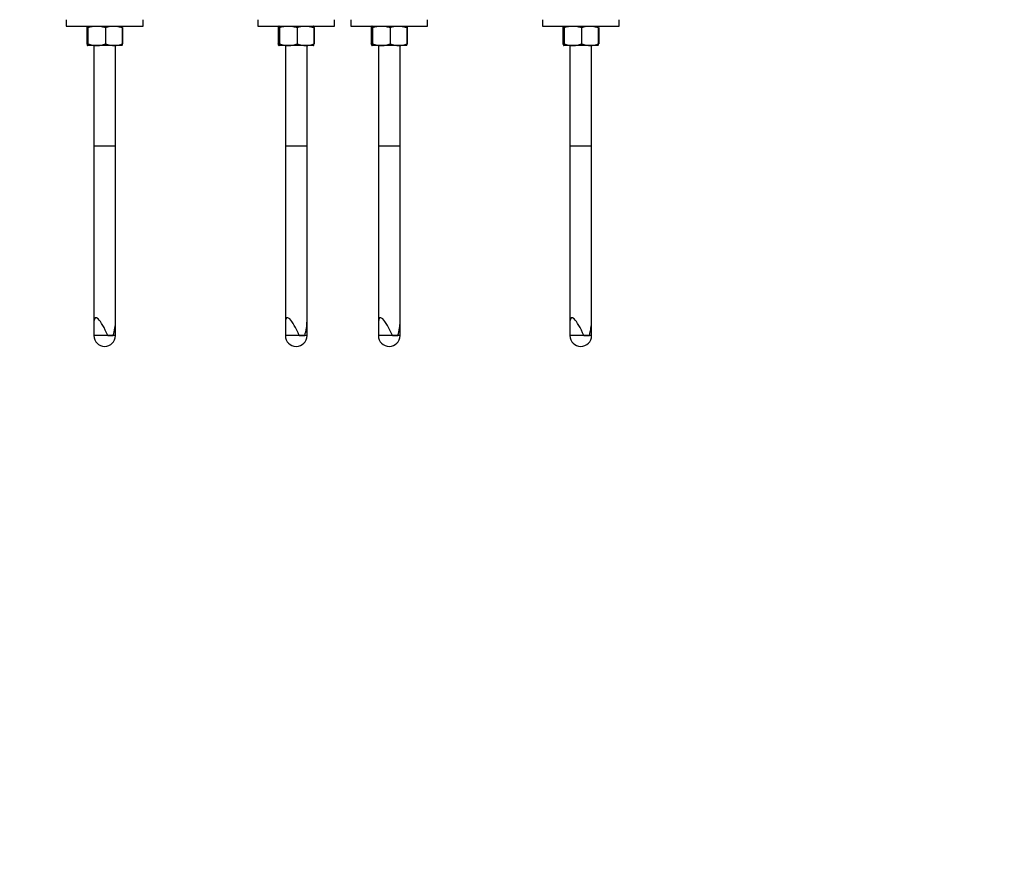
# Model space of a CAD drawing. Units: millimetres. Extents: x 0 to 5940, y 0 to 4206.
# Drawn here: x 843 to 897, y 622 to 669 of the extents above; entities that cross this region are included whole.
import ezdxf

# ---------------------------------------------------------------- set-up
doc = ezdxf.new("R2010")
doc.units = ezdxf.units.MM
doc.header["$LTSCALE"] = 100
doc.layers.add('LE_NORM', color=179, linetype='Continuous', lineweight=50)
doc.styles.add('SLDTEXTSTYLE0', font='TXT', dxfattribs={"width": 0.605})
doc.dimstyles.new('SLDDIMSTYLE0', dxfattribs={"dimtxt": 35, "dimasz": 30, "dimexe": 0, "dimexo": 0.0625, "dimgap": 8.75, "dimtad": 1, "dimdec": 0, "dimrnd": 1e-09, "dimzin": 12, "dimdsep": 46, "dimtxsty": 'SLDTEXTSTYLE0', "dimsah": 1, "dimcen": 0.09, "dimadec": 0, "dimazin": 3, "dimtfac": 1, "dimtofl": 0, "dimtmove": 0, "dimatfit": 3, "dimfxl": 0, "dimfrac": 2, "dimtolj": 1, "dimtzin": 12, "dimarcsym": 0})

# ---------------------------------------------------------------- blocks, each defined once
blk = doc.blocks.new('_D')
at = {"layer": 'LE_NORM', "color": 7}
for p, q in [((523.217, 660.495), (523.217, 357.795)), ((3196.187, 660.495), (3196.187, 357.795)), ((523.217, 367.795), (3196.187, 367.795))]:
    blk.add_line(p, q, dxfattribs=at)
for points in [[(523.217, 367.795), (553.217, 357.795), (553.217, 377.795)], [(3196.187, 367.795), (3166.187, 377.795), (3166.187, 357.795)]]:
    blk.add_solid(points, dxfattribs=at)
at = {"layer": 'LE_NORM', "color": 7, "insert": (1815.854, 412.912), "char_height": 35, "attachment_point": 1, "style": 'SLDTEXTSTYLE0'}
blk.add_mtext('2673', dxfattribs=at)

msp = doc.modelspace()

# ---------------------------------------------------------------- linework, layer by layer
at = {"color": 7, "linetype": 'Continuous', "lineweight": 25}
for p, q in [((845.391, 669.295), (845.391, 668.945)), ((849.641, 668.945), (849.641, 669.295)), ((855.999, 669.295), (855.999, 668.945)), ((860.249, 668.945), (860.249, 669.295)), ((861.155, 669.295), (861.155, 668.945)), ((865.405, 668.945), (865.405, 669.295)), ((871.762, 669.295), (871.762, 668.945)), ((876.012, 668.945), (876.012, 669.295)), ((845.391, 668.945), (849.641, 668.945)), ((846.539, 668.864), (846.52, 668.86)), ((846.52, 668.86), (846.52, 667.949)), ((846.542, 668.86), (846.542, 667.949)), ((846.592, 668.86), (846.592, 667.949)), ((847.567, 668.86), (847.567, 667.949)), ((848.49, 668.86), (848.49, 667.949)), ((848.512, 668.86), (848.512, 667.949)), ((855.999, 668.945), (860.249, 668.945)), ((857.15, 668.865), (857.127, 668.86)), ((857.127, 668.86), (857.127, 667.949)), ((857.149, 668.86), (857.149, 667.949)), ((857.2, 668.86), (857.2, 667.949)), ((858.174, 668.86), (858.174, 667.949)), ((859.098, 668.86), (859.098, 667.949)), ((859.12, 668.86), (859.12, 667.949)), ((861.155, 668.945), (865.405, 668.945)), ((862.307, 668.865), (862.284, 668.86)), ((862.284, 668.86), (862.284, 667.949)), ((862.305, 668.86), (862.305, 667.949)), ((862.356, 668.86), (862.356, 667.949)), ((863.33, 668.86), (863.33, 667.949)), ((864.254, 668.86), (864.254, 667.949)), ((864.276, 668.86), (864.276, 667.949)), ((871.762, 668.945), (876.012, 668.945)), ((872.91, 668.864), (872.891, 668.86)), ((872.891, 668.86), (872.891, 667.949)), ((872.913, 668.86), (872.913, 667.949)), ((872.963, 668.86), (872.963, 667.949)), ((873.937, 668.86), (873.937, 667.949)), ((874.861, 668.86), (874.861, 667.949)), ((874.883, 668.86), (874.883, 667.949)), ((846.539, 667.945), (846.52, 667.949)), ((847.08, 667.865), (846.567, 667.865)), ((846.916, 667.865), (846.916, 652.537)), ((848.029, 667.865), (847.08, 667.865)), ((848.465, 667.865), (848.029, 667.865)), ((848.116, 652.537), (848.116, 667.865)), ((857.15, 667.944), (857.127, 667.949)), ((857.687, 667.865), (857.175, 667.865)), ((857.524, 667.865), (857.524, 652.537)), ((858.636, 667.865), (857.687, 667.865)), ((859.073, 667.865), (858.636, 667.865)), ((858.724, 652.537), (858.724, 667.865)), ((862.307, 667.944), (862.284, 667.949)), ((862.843, 667.865), (862.331, 667.865)), ((862.68, 667.865), (862.68, 652.537)), ((863.792, 667.865), (862.843, 667.865)), ((864.229, 667.865), (863.792, 667.865)), ((863.88, 652.537), (863.88, 667.865)), ((872.91, 667.945), (872.891, 667.949)), ((873.45, 667.865), (872.938, 667.865)), ((873.287, 667.865), (873.287, 652.537)), ((874.399, 667.865), (873.45, 667.865)), ((874.836, 667.865), (874.399, 667.865)), ((874.487, 652.537), (874.487, 667.865)), ((846.916, 662.295), (846.916, 651.795)), ((847.851, 662.295), (846.916, 662.295)), ((848.116, 662.295), (847.851, 662.295)), ((848.116, 651.795), (848.116, 662.295)), ((857.524, 662.295), (857.524, 651.795)), ((858.458, 662.295), (857.524, 662.295)), ((858.724, 662.295), (858.458, 662.295)), ((858.724, 651.795), (858.724, 662.295)), ((862.68, 662.295), (862.68, 651.795)), ((863.615, 662.295), (862.68, 662.295)), ((863.88, 662.295), (863.615, 662.295)), ((863.88, 651.795), (863.88, 662.295)), ((873.287, 662.295), (873.287, 651.795)), ((874.222, 662.295), (873.287, 662.295)), ((874.487, 662.295), (874.222, 662.295)), ((874.487, 651.795), (874.487, 662.295)), ((847.688, 651.795), (847.994, 651.795)), ((858.296, 651.795), (858.601, 651.795)), ((863.452, 651.795), (863.757, 651.795)), ((874.059, 651.795), (874.365, 651.795))]:
    msp.add_line(p, q, dxfattribs=at)
at = {"color": 8, "linetype": 'Continuous', "lineweight": 25}
for p, q in [((848.116, 651.795), (846.916, 651.795)), ((858.724, 651.795), (857.524, 651.795)), ((863.88, 651.795), (862.68, 651.795)), ((874.487, 651.795), (873.287, 651.795))]:
    msp.add_line(p, q, dxfattribs=at)
at = {"color": 7, "linetype": 'Continuous', "lineweight": 25}
for centre in [(847.516, 651.795), (858.124, 651.795), (863.28, 651.795), (873.887, 651.795)]:
    msp.add_arc(centre, 0.6, 180, 0, dxfattribs=at)
for centre, major_axis, start_param, end_param in [((847.516, 651.346), (-0.517, 1.444), 4.95203, 6.813883), ((847.516, 651.346), (0.517, 1.444), 5.102385, 5.752488), ((858.124, 651.346), (-0.517, 1.444), 4.95203, 6.813883), ((858.124, 651.346), (0.517, 1.444), 5.102385, 5.752488), ((863.28, 651.346), (-0.517, 1.444), 4.95203, 6.813883), ((863.28, 651.346), (0.517, 1.444), 5.102385, 5.752488), ((873.887, 651.346), (-0.517, 1.444), 4.95203, 6.813883), ((873.887, 651.346), (0.517, 1.444), 5.102385, 5.752488)]:
    msp.add_ellipse(centre, major_axis=major_axis, ratio=0.210242, start_param=start_param, end_param=end_param, dxfattribs=at)
for points, knots in [([(846.542, 668.86), (846.546, 668.883), (846.554, 668.931), (846.563, 668.94), (846.567, 668.945)], [0, 0, 0, 0, 0.495458, 1, 1, 1, 1]), ([(846.567, 668.945), (846.568, 668.945), (846.572, 668.944), (846.581, 668.925), (846.589, 668.882), (846.592, 668.86)], [0, 0, 0, 0, 0.070092, 0.530785, 1, 1, 1, 1]), ([(846.592, 668.86), (846.672, 668.883), (846.831, 668.931), (846.996, 668.94), (847.08, 668.945)], [0, 0, 0, 0, 0.495458, 1, 1, 1, 1]), ([(847.08, 668.945), (847.091, 668.945), (847.179, 668.944), (847.343, 668.925), (847.492, 668.882), (847.567, 668.86)], [0, 0, 0, 0, 0.070092, 0.530785, 1, 1, 1, 1]), ([(847.567, 668.86), (847.605, 668.873), (847.756, 668.922), (847.912, 668.935), (848.029, 668.945)], [0, 0, 0, 0, 0.257551, 1, 1, 1, 1]), ([(848.029, 668.945), (848.071, 668.943), (848.227, 668.939), (848.379, 668.893), (848.49, 668.86)], [0, 0, 0, 0, 0.268634, 1, 1, 1, 1]), ([(848.49, 668.86), (848.486, 668.883), (848.478, 668.931), (848.47, 668.94), (848.465, 668.945)], [0, 0, 0, 0, 0.495458, 1, 1, 1, 1]), ([(857.174, 668.944), (857.174, 668.944), (857.166, 668.943), (857.15, 668.925), (857.135, 668.882), (857.127, 668.86)], [0, 0, 0, 0, 0.007715, 0.499311, 1, 1, 1, 1]), ([(857.149, 668.86), (857.153, 668.883), (857.162, 668.931), (857.17, 668.94), (857.175, 668.945)], [0, 0, 0, 0, 0.495458, 1, 1, 1, 1]), ([(857.175, 668.945), (857.175, 668.945), (857.18, 668.944), (857.188, 668.925), (857.196, 668.882), (857.2, 668.86)], [0, 0, 0, 0, 0.070092, 0.530785, 1, 1, 1, 1]), ([(857.2, 668.86), (857.279, 668.883), (857.439, 668.931), (857.604, 668.94), (857.687, 668.945)], [0, 0, 0, 0, 0.495458, 1, 1, 1, 1]), ([(857.687, 668.945), (857.698, 668.945), (857.786, 668.944), (857.951, 668.925), (858.099, 668.882), (858.174, 668.86)], [0, 0, 0, 0, 0.070092, 0.530785, 1, 1, 1, 1]), ([(858.174, 668.86), (858.213, 668.873), (858.363, 668.922), (858.52, 668.935), (858.636, 668.945)], [0, 0, 0, 0, 0.257551, 1, 1, 1, 1]), ([(858.636, 668.945), (858.678, 668.943), (858.834, 668.939), (858.986, 668.893), (859.098, 668.86)], [0, 0, 0, 0, 0.268634, 1, 1, 1, 1]), ([(859.098, 668.86), (859.094, 668.883), (859.085, 668.931), (859.077, 668.94), (859.073, 668.945)], [0, 0, 0, 0, 0.495458, 1, 1, 1, 1]), ([(859.073, 668.944), (859.073, 668.944), (859.081, 668.943), (859.097, 668.925), (859.112, 668.882), (859.12, 668.86)], [0, 0, 0, 0, 0.007715, 0.499311, 1, 1, 1, 1]), ([(862.33, 668.944), (862.33, 668.944), (862.322, 668.943), (862.307, 668.925), (862.291, 668.882), (862.284, 668.86)], [0, 0, 0, 0, 0.007715, 0.499311, 1, 1, 1, 1]), ([(862.305, 668.86), (862.31, 668.883), (862.318, 668.931), (862.326, 668.94), (862.331, 668.945)], [0, 0, 0, 0, 0.495458, 1, 1, 1, 1]), ([(862.331, 668.945), (862.331, 668.945), (862.336, 668.944), (862.344, 668.925), (862.352, 668.882), (862.356, 668.86)], [0, 0, 0, 0, 0.070092, 0.530785, 1, 1, 1, 1]), ([(862.356, 668.86), (862.435, 668.883), (862.595, 668.931), (862.76, 668.94), (862.843, 668.945)], [0, 0, 0, 0, 0.495458, 1, 1, 1, 1]), ([(862.843, 668.945), (862.855, 668.945), (862.942, 668.944), (863.107, 668.925), (863.255, 668.882), (863.33, 668.86)], [0, 0, 0, 0, 0.070092, 0.530785, 1, 1, 1, 1]), ([(863.33, 668.86), (863.369, 668.873), (863.519, 668.922), (863.676, 668.935), (863.792, 668.945)], [0, 0, 0, 0, 0.257551, 1, 1, 1, 1]), ([(863.792, 668.945), (863.834, 668.943), (863.99, 668.939), (864.143, 668.893), (864.254, 668.86)], [0, 0, 0, 0, 0.268634, 1, 1, 1, 1]), ([(864.254, 668.86), (864.25, 668.883), (864.242, 668.931), (864.233, 668.94), (864.229, 668.945)], [0, 0, 0, 0, 0.495458, 1, 1, 1, 1]), ([(864.229, 668.944), (864.229, 668.944), (864.237, 668.943), (864.253, 668.925), (864.268, 668.882), (864.276, 668.86)], [0, 0, 0, 0, 0.007715, 0.499311, 1, 1, 1, 1]), ([(872.913, 668.86), (872.917, 668.883), (872.925, 668.931), (872.934, 668.94), (872.938, 668.945)], [0, 0, 0, 0, 0.495458, 1, 1, 1, 1]), ([(872.938, 668.945), (872.939, 668.945), (872.943, 668.944), (872.952, 668.925), (872.959, 668.882), (872.963, 668.86)], [0, 0, 0, 0, 0.070092, 0.530785, 1, 1, 1, 1]), ([(872.963, 668.86), (873.042, 668.883), (873.202, 668.931), (873.367, 668.94), (873.45, 668.945)], [0, 0, 0, 0, 0.495458, 1, 1, 1, 1]), ([(873.45, 668.945), (873.462, 668.945), (873.549, 668.944), (873.714, 668.925), (873.862, 668.882), (873.937, 668.86)], [0, 0, 0, 0, 0.070092, 0.530785, 1, 1, 1, 1]), ([(873.937, 668.86), (873.976, 668.873), (874.127, 668.922), (874.283, 668.935), (874.399, 668.945)], [0, 0, 0, 0, 0.257551, 1, 1, 1, 1]), ([(874.399, 668.945), (874.441, 668.943), (874.598, 668.939), (874.75, 668.893), (874.861, 668.86)], [0, 0, 0, 0, 0.268634, 1, 1, 1, 1]), ([(874.861, 668.86), (874.857, 668.883), (874.849, 668.931), (874.84, 668.94), (874.836, 668.945)], [0, 0, 0, 0, 0.495458, 1, 1, 1, 1]), ([(846.542, 667.949), (846.546, 667.926), (846.554, 667.878), (846.563, 667.869), (846.567, 667.865)], [0, 0, 0, 0, 0.495458, 1, 1, 1, 1]), ([(846.567, 667.865), (846.568, 667.865), (846.572, 667.866), (846.581, 667.884), (846.589, 667.928), (846.592, 667.949)], [0, 0, 0, 0, 0.0700918, 0.5307854, 1, 1, 1, 1]), ([(846.592, 667.949), (846.672, 667.926), (846.831, 667.878), (846.996, 667.869), (847.08, 667.865)], [0, 0, 0, 0, 0.495458, 1, 1, 1, 1]), ([(847.08, 667.865), (847.091, 667.865), (847.179, 667.866), (847.343, 667.884), (847.492, 667.928), (847.567, 667.949)], [0, 0, 0, 0, 0.0700918, 0.5307854, 1, 1, 1, 1]), ([(847.567, 667.949), (847.605, 667.937), (847.756, 667.887), (847.912, 667.874), (848.029, 667.865)], [0, 0, 0, 0, 0.257551, 1, 1, 1, 1]), ([(848.029, 667.865), (848.071, 667.866), (848.227, 667.871), (848.379, 667.916), (848.49, 667.949)], [0, 0, 0, 0, 0.268634, 1, 1, 1, 1]), ([(848.49, 667.949), (848.486, 667.926), (848.478, 667.878), (848.47, 667.869), (848.465, 667.865)], [0, 0, 0, 0, 0.495458, 1, 1, 1, 1]), ([(857.174, 667.865), (857.174, 667.865), (857.166, 667.866), (857.15, 667.884), (857.135, 667.928), (857.127, 667.949)], [0, 0, 0, 0, 0.0077145, 0.4993109, 1, 1, 1, 1]), ([(857.149, 667.949), (857.153, 667.926), (857.162, 667.878), (857.17, 667.869), (857.175, 667.865)], [0, 0, 0, 0, 0.495458, 1, 1, 1, 1]), ([(857.175, 667.865), (857.175, 667.865), (857.18, 667.866), (857.188, 667.884), (857.196, 667.928), (857.2, 667.949)], [0, 0, 0, 0, 0.0700918, 0.5307854, 1, 1, 1, 1]), ([(857.2, 667.949), (857.279, 667.926), (857.439, 667.878), (857.604, 667.869), (857.687, 667.865)], [0, 0, 0, 0, 0.495458, 1, 1, 1, 1]), ([(857.687, 667.865), (857.698, 667.865), (857.786, 667.866), (857.951, 667.884), (858.099, 667.928), (858.174, 667.949)], [0, 0, 0, 0, 0.0700918, 0.5307854, 1, 1, 1, 1]), ([(858.174, 667.949), (858.213, 667.937), (858.363, 667.887), (858.52, 667.874), (858.636, 667.865)], [0, 0, 0, 0, 0.257551, 1, 1, 1, 1]), ([(858.636, 667.865), (858.678, 667.866), (858.834, 667.871), (858.986, 667.916), (859.098, 667.949)], [0, 0, 0, 0, 0.268634, 1, 1, 1, 1]), ([(859.073, 667.865), (859.073, 667.865), (859.081, 667.866), (859.097, 667.884), (859.112, 667.928), (859.12, 667.949)], [0, 0, 0, 0, 0.007715, 0.499311, 1, 1, 1, 1]), ([(859.098, 667.949), (859.094, 667.926), (859.085, 667.878), (859.077, 667.869), (859.073, 667.865)], [0, 0, 0, 0, 0.495458, 1, 1, 1, 1]), ([(862.33, 667.865), (862.33, 667.865), (862.322, 667.866), (862.307, 667.884), (862.291, 667.928), (862.284, 667.949)], [0, 0, 0, 0, 0.007715, 0.499311, 1, 1, 1, 1]), ([(862.305, 667.949), (862.31, 667.926), (862.318, 667.878), (862.326, 667.869), (862.331, 667.865)], [0, 0, 0, 0, 0.495458, 1, 1, 1, 1]), ([(862.331, 667.865), (862.331, 667.865), (862.336, 667.866), (862.344, 667.884), (862.352, 667.928), (862.356, 667.949)], [0, 0, 0, 0, 0.0700918, 0.5307854, 1, 1, 1, 1]), ([(862.356, 667.949), (862.435, 667.926), (862.595, 667.878), (862.76, 667.869), (862.843, 667.865)], [0, 0, 0, 0, 0.495458, 1, 1, 1, 1]), ([(862.843, 667.865), (862.855, 667.865), (862.942, 667.866), (863.107, 667.884), (863.255, 667.928), (863.33, 667.949)], [0, 0, 0, 0, 0.0700918, 0.5307854, 1, 1, 1, 1]), ([(863.33, 667.949), (863.369, 667.937), (863.519, 667.887), (863.676, 667.874), (863.792, 667.865)], [0, 0, 0, 0, 0.257551, 1, 1, 1, 1]), ([(863.792, 667.865), (863.834, 667.866), (863.99, 667.871), (864.143, 667.916), (864.254, 667.949)], [0, 0, 0, 0, 0.268634, 1, 1, 1, 1]), ([(864.229, 667.865), (864.229, 667.865), (864.237, 667.866), (864.253, 667.884), (864.268, 667.928), (864.276, 667.949)], [0, 0, 0, 0, 0.007715, 0.499311, 1, 1, 1, 1]), ([(864.254, 667.949), (864.25, 667.926), (864.242, 667.878), (864.233, 667.869), (864.229, 667.865)], [0, 0, 0, 0, 0.495458, 1, 1, 1, 1]), ([(872.913, 667.949), (872.917, 667.926), (872.925, 667.878), (872.934, 667.869), (872.938, 667.865)], [0, 0, 0, 0, 0.495458, 1, 1, 1, 1]), ([(872.938, 667.865), (872.939, 667.865), (872.943, 667.866), (872.952, 667.884), (872.959, 667.928), (872.963, 667.949)], [0, 0, 0, 0, 0.0700918, 0.5307854, 1, 1, 1, 1]), ([(872.963, 667.949), (873.042, 667.926), (873.202, 667.878), (873.367, 667.869), (873.45, 667.865)], [0, 0, 0, 0, 0.495458, 1, 1, 1, 1]), ([(873.45, 667.865), (873.462, 667.865), (873.549, 667.866), (873.714, 667.884), (873.862, 667.928), (873.937, 667.949)], [0, 0, 0, 0, 0.0700918, 0.5307854, 1, 1, 1, 1]), ([(873.937, 667.949), (873.976, 667.937), (874.127, 667.887), (874.283, 667.874), (874.399, 667.865)], [0, 0, 0, 0, 0.257551, 1, 1, 1, 1]), ([(874.399, 667.865), (874.441, 667.866), (874.598, 667.871), (874.75, 667.916), (874.861, 667.949)], [0, 0, 0, 0, 0.268634, 1, 1, 1, 1]), ([(874.861, 667.949), (874.857, 667.926), (874.849, 667.878), (874.84, 667.869), (874.836, 667.865)], [0, 0, 0, 0, 0.495458, 1, 1, 1, 1])]:
    msp.add_open_spline(points, degree=3, knots=knots, dxfattribs=at)

# ---------------------------------------------------------------- dimensions: what is measured, and where the dimension line sits
at = {"layer": 'LE_NORM', "color": 7}
dim = msp.add_linear_dim(base=(3196.187, 367.795), p1=(523.217, 670.495), p2=(3196.187, 670.495), angle=0, dimstyle='SLDDIMSTYLE0', dxfattribs=at)
dim.commit()
dim.dimension.update_dxf_attribs({"geometry": '_D', "text_midpoint": (1859.702, 367.795), "dimtype": 160})

doc.saveas('drawing.dxf')
